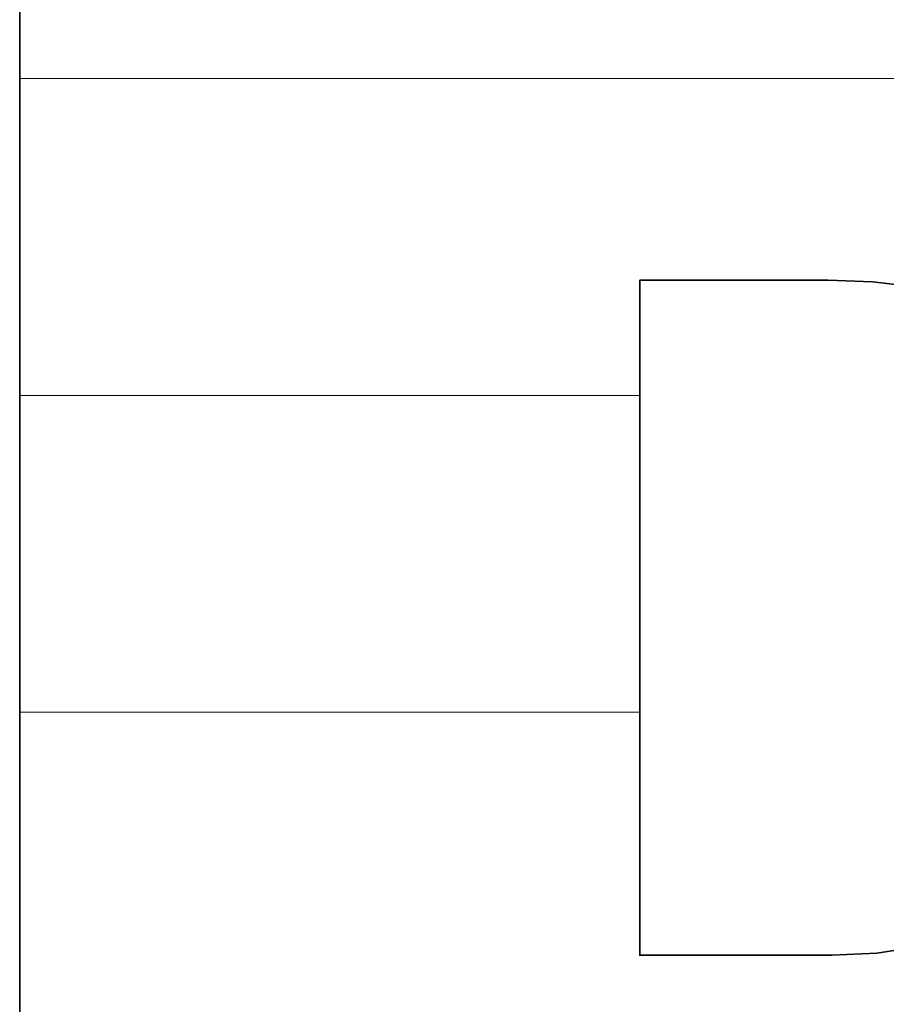
# Model space of a CAD drawing. Units: millimetres. Extents: x 59 to 11996, y 24 to 8424.
# Drawn here: x 8361 to 8380, y 288 to 309 of the extents above; entities that cross this region are included whole.
import ezdxf

# ---------------------------------------------------------------- set-up
doc = ezdxf.new("R2010")
doc.units = ezdxf.units.MM
doc.header["$MEASUREMENT"] = 0
doc.layers.add('(1) Shape lines', color=7, linetype='Continuous', lineweight=35)
doc.layers.add('(9) Sheet', color=7, linetype='Continuous', lineweight=35)

# ---------------------------------------------------------------- blocks, each defined once
blk = doc.blocks.new('HATCH_175_5e429b01-8e00-409a-a96c-bb4049a5717f')
at = {"layer": '(1) Shape lines', "color": 0, "lineweight": 9}
for p, q in [((8360.811, 308), (8360.582, 308)), ((8361.121, 301), (8360.582, 301)), ((8361.432, 294), (8360.582, 294))]:
    blk.add_line(p, q, dxfattribs=at)
blk = doc.blocks.new('HATCH_176_f7bc12e6-dd37-4b40-bc6a-163b18051f25')
at = {"layer": '(1) Shape lines', "color": 0, "lineweight": 9}
for p, q in [((8363.161, 308), (8360.811, 308)), ((8363.161, 301), (8361.121, 301)), ((8363.161, 294), (8361.432, 294))]:
    blk.add_line(p, q, dxfattribs=at)
blk = doc.blocks.new('HATCH_181_34b791f7-6746-4d9c-aa88-90beafe2bb31')
at = {"layer": '(1) Shape lines', "color": 0, "lineweight": 9}
for p, q in [((8363.214, 308), (8363.161, 308)), ((8363.284, 301), (8363.161, 301)), ((8363.355, 294), (8363.161, 294))]:
    blk.add_line(p, q, dxfattribs=at)
blk = doc.blocks.new('HATCH_182_5e7495f7-7ed7-4cf2-849f-1b3086589d24')
at = {"layer": '(1) Shape lines', "color": 0, "lineweight": 9}
for p, q in [((8363.75, 308), (8363.214, 308)), ((8363.75, 301), (8363.284, 301)), ((8363.75, 294), (8363.355, 294))]:
    blk.add_line(p, q, dxfattribs=at)
blk = doc.blocks.new('HATCH_187_e7a7ed2b-d9ae-46ac-ad7c-22f084416602')
at = {"layer": '(1) Shape lines', "color": 0, "lineweight": 9}
for p, q in [((8363.853, 308), (8363.75, 308)), ((8363.991, 301), (8363.75, 301)), ((8364.13, 294), (8363.75, 294))]:
    blk.add_line(p, q, dxfattribs=at)
blk = doc.blocks.new('HATCH_188_a378bd03-b0d2-42d9-aabe-1f7668cbc81d')
at = {"layer": '(1) Shape lines', "color": 0, "lineweight": 9}
for p, q in [((8364.905, 308), (8363.853, 308)), ((8364.905, 301), (8363.991, 301)), ((8364.905, 294), (8364.13, 294))]:
    blk.add_line(p, q, dxfattribs=at)
blk = doc.blocks.new('HATCH_193_f87a7cd9-7c43-4589-85b3-81f75778f1da')
at = {"layer": '(1) Shape lines', "color": 0, "lineweight": 9}
for p, q in [((8364.991, 308), (8364.905, 308)), ((8365.107, 301), (8364.905, 301)), ((8365.224, 294), (8364.905, 294))]:
    blk.add_line(p, q, dxfattribs=at)
blk = doc.blocks.new('HATCH_194_c00d0078-1ca3-482c-a507-4adabd66d8ec')
at = {"layer": '(1) Shape lines', "color": 0, "lineweight": 9}
for p, q in [((8365.872, 308), (8364.991, 308)), ((8365.872, 301), (8365.107, 301)), ((8365.872, 294), (8365.224, 294))]:
    blk.add_line(p, q, dxfattribs=at)
blk = doc.blocks.new('HATCH_199_29ff0990-b79c-40e8-a252-c448e74fde8f')
at = {"layer": '(1) Shape lines', "color": 0, "lineweight": 9}
for p, q in [((8365.98, 308), (8365.872, 308)), ((8366.126, 301), (8365.872, 301)), ((8366.273, 294), (8365.872, 294))]:
    blk.add_line(p, q, dxfattribs=at)
blk = doc.blocks.new('HATCH_200_8378d769-393d-4df2-8020-b09f3c7ab29c')
at = {"layer": '(1) Shape lines', "color": 0, "lineweight": 9}
for p, q in [((8367.088, 308), (8365.98, 308)), ((8367.088, 301), (8366.126, 301)), ((8367.088, 294), (8366.273, 294))]:
    blk.add_line(p, q, dxfattribs=at)
blk = doc.blocks.new('HATCH_205_3aa0eaf6-273b-4366-8b82-adffa3229387')
at = {"layer": '(1) Shape lines', "color": 0, "lineweight": 9}
for p, q in [((8367.124, 308), (8367.088, 308)), ((8367.172, 301), (8367.088, 301)), ((8367.22, 294), (8367.088, 294))]:
    blk.add_line(p, q, dxfattribs=at)
blk = doc.blocks.new('HATCH_206_197f87a2-1340-41f6-9563-135a338ba351')
at = {"layer": '(1) Shape lines', "color": 0, "lineweight": 9}
for p, q in [((8367.489, 308), (8367.124, 308)), ((8367.489, 301), (8367.172, 301)), ((8367.489, 294), (8367.22, 294))]:
    blk.add_line(p, q, dxfattribs=at)
blk = doc.blocks.new('HATCH_211_9973fdc8-b3aa-4f56-bd7a-17236af92a20')
at = {"layer": '(1) Shape lines', "color": 0, "lineweight": 9}
for p, q in [((8367.568, 308), (8367.489, 308)), ((8367.674, 301), (8367.489, 301)), ((8367.781, 294), (8367.489, 294))]:
    blk.add_line(p, q, dxfattribs=at)
blk = doc.blocks.new('HATCH_212_fee452c1-30a6-45bd-8e05-8ac251a83e0c')
at = {"layer": '(1) Shape lines', "color": 0, "lineweight": 9}
for p, q in [((8368.374, 308), (8367.568, 308)), ((8368.374, 301), (8367.674, 301)), ((8368.374, 294), (8367.781, 294))]:
    blk.add_line(p, q, dxfattribs=at)
blk = doc.blocks.new('HATCH_217_84227ea2-f8f3-4e22-b755-ee2fc50189c7')
at = {"layer": '(1) Shape lines', "color": 0, "lineweight": 9}
for p, q in [((8368.899, 308), (8368.374, 308)), ((8369.609, 301), (8368.374, 301)), ((8370.319, 294), (8368.374, 294))]:
    blk.add_line(p, q, dxfattribs=at)
blk = doc.blocks.new('HATCH_218_ac382ec0-8395-4521-a2f9-0100d016b43b')
at = {"layer": '(1) Shape lines', "color": 0, "lineweight": 9}
for p, q in [((8374.28, 308), (8368.899, 308)), ((8374.28, 301), (8369.609, 301)), ((8374.28, 294), (8370.319, 294))]:
    blk.add_line(p, q, dxfattribs=at)
blk = doc.blocks.new('HATCH_223_d357aac5-2b12-49d4-9588-117a4eebf8dd')
at = {"layer": '(1) Shape lines', "color": 0, "lineweight": 9}
blk.add_line((8375.602, 308), (8374.28, 308), dxfattribs=at)
blk = doc.blocks.new('HATCH_224_c0074c47-fa01-44c8-a40c-457ef81c8f3e')
at = {"layer": '(1) Shape lines', "color": 0, "lineweight": 9}
blk.add_line((8376.742, 308), (8375.602, 308), dxfattribs=at)
blk = doc.blocks.new('HATCH_229_be8a766b-eb6f-46f3-ae31-c7df9dd42a5e')
at = {"layer": '(1) Shape lines', "color": 0, "lineweight": 9}
blk.add_line((8377.652, 308), (8376.742, 308), dxfattribs=at)
blk = doc.blocks.new('HATCH_230_10d9dcd7-7afd-43e3-9e9b-a84027da5c1d')
at = {"layer": '(1) Shape lines', "color": 0, "lineweight": 9}
blk.add_line((8378.438, 308), (8377.652, 308), dxfattribs=at)
blk = doc.blocks.new('HATCH_235_80dfdeb9-5118-4290-932c-045560a1043f')
at = {"layer": '(1) Shape lines', "color": 0, "lineweight": 9}
blk.add_line((8378.482, 308), (8378.438, 308), dxfattribs=at)
blk = doc.blocks.new('HATCH_236_5b5865fb-bc5d-4998-a19f-1f158d3262f5')
at = {"layer": '(1) Shape lines', "color": 0, "lineweight": 9}
blk.add_line((8378.52, 308), (8378.482, 308), dxfattribs=at)
blk = doc.blocks.new('HATCH_241_6063646f-2110-4726-9a4e-de0e4a38e4fb')
at = {"layer": '(1) Shape lines', "color": 0, "lineweight": 9}
blk.add_line((8378.674, 308), (8378.52, 308), dxfattribs=at)
blk = doc.blocks.new('HATCH_242_d653b464-5691-4c12-93c5-f09355a9f3ba')
at = {"layer": '(1) Shape lines', "color": 0, "lineweight": 9}
blk.add_line((8378.808, 308), (8378.674, 308), dxfattribs=at)
blk = doc.blocks.new('HATCH_247_4aebe1c7-bd4e-462f-a6ea-4e2bbca3af36')
at = {"layer": '(1) Shape lines', "color": 0, "lineweight": 9}
blk.add_line((8379.134, 308), (8378.808, 308), dxfattribs=at)
blk = doc.blocks.new('HATCH_248_f63a7210-1d6e-42f5-9295-69014bbc9637')
at = {"layer": '(1) Shape lines', "color": 0, "lineweight": 9}
blk.add_line((8379.417, 308), (8379.134, 308), dxfattribs=at)
blk = doc.blocks.new('HATCH_253_460ce7c7-bb59-4d13-bc80-9284c75f8328')
at = {"layer": '(1) Shape lines', "color": 0, "lineweight": 9}
blk.add_line((8379.461, 308), (8379.417, 308), dxfattribs=at)
blk = doc.blocks.new('HATCH_254_64f85ade-3500-4938-80d1-2a9d556627a6')
at = {"layer": '(1) Shape lines', "color": 0, "lineweight": 9}
blk.add_line((8379.499, 308), (8379.461, 308), dxfattribs=at)
blk = doc.blocks.new('HATCH_259_db44ceac-df11-4629-9f17-f3c77110624a')
at = {"layer": '(1) Shape lines', "color": 0, "lineweight": 9}
blk.add_line((8379.506, 308), (8379.499, 308), dxfattribs=at)
blk = doc.blocks.new('HATCH_260_64a56fe3-c290-497e-85dd-2b24ffc98bac')
at = {"layer": '(1) Shape lines', "color": 0, "lineweight": 9}
blk.add_line((8379.513, 308), (8379.506, 308), dxfattribs=at)
blk = doc.blocks.new('HATCH_265_e21e2878-0974-489f-9297-f250648004fe')
at = {"layer": '(1) Shape lines', "color": 0, "lineweight": 9}
blk.add_line((8379.935, 308), (8379.513, 308), dxfattribs=at)
blk = doc.blocks.new('GROUP_0_a8a60a37-95ac-400a-8891-14cf12a95e61')
at = {"layer": '(9) Sheet', "color": 7, "linetype": 'Continuous', "lineweight": 35, "ltscale": 20}
for points in [[(8360.582, 313.169), (8360.582, 254.954)], [(8380.415, 288.814), (8379.513, 288.676), (8378.52, 288.629), (8374.28, 288.629), (8374.28, 303.542), (8378.438, 303.542), (8379.417, 303.508), (8380.31, 303.407)]]:
    blk.add_lwpolyline(points, dxfattribs=at)
at = {"layer": '(1) Shape lines', "color": 154, "linetype": 'ByBlock'}
for name in ['HATCH_175_5e429b01-8e00-409a-a96c-bb4049a5717f', 'HATCH_176_f7bc12e6-dd37-4b40-bc6a-163b18051f25', 'HATCH_181_34b791f7-6746-4d9c-aa88-90beafe2bb31', 'HATCH_182_5e7495f7-7ed7-4cf2-849f-1b3086589d24', 'HATCH_187_e7a7ed2b-d9ae-46ac-ad7c-22f084416602', 'HATCH_188_a378bd03-b0d2-42d9-aabe-1f7668cbc81d', 'HATCH_193_f87a7cd9-7c43-4589-85b3-81f75778f1da', 'HATCH_194_c00d0078-1ca3-482c-a507-4adabd66d8ec', 'HATCH_199_29ff0990-b79c-40e8-a252-c448e74fde8f', 'HATCH_200_8378d769-393d-4df2-8020-b09f3c7ab29c', 'HATCH_205_3aa0eaf6-273b-4366-8b82-adffa3229387', 'HATCH_206_197f87a2-1340-41f6-9563-135a338ba351', 'HATCH_211_9973fdc8-b3aa-4f56-bd7a-17236af92a20', 'HATCH_212_fee452c1-30a6-45bd-8e05-8ac251a83e0c', 'HATCH_217_84227ea2-f8f3-4e22-b755-ee2fc50189c7', 'HATCH_218_ac382ec0-8395-4521-a2f9-0100d016b43b', 'HATCH_223_d357aac5-2b12-49d4-9588-117a4eebf8dd', 'HATCH_224_c0074c47-fa01-44c8-a40c-457ef81c8f3e', 'HATCH_229_be8a766b-eb6f-46f3-ae31-c7df9dd42a5e', 'HATCH_230_10d9dcd7-7afd-43e3-9e9b-a84027da5c1d', 'HATCH_235_80dfdeb9-5118-4290-932c-045560a1043f', 'HATCH_236_5b5865fb-bc5d-4998-a19f-1f158d3262f5', 'HATCH_241_6063646f-2110-4726-9a4e-de0e4a38e4fb', 'HATCH_242_d653b464-5691-4c12-93c5-f09355a9f3ba', 'HATCH_247_4aebe1c7-bd4e-462f-a6ea-4e2bbca3af36', 'HATCH_248_f63a7210-1d6e-42f5-9295-69014bbc9637', 'HATCH_253_460ce7c7-bb59-4d13-bc80-9284c75f8328', 'HATCH_254_64f85ade-3500-4938-80d1-2a9d556627a6', 'HATCH_259_db44ceac-df11-4629-9f17-f3c77110624a', 'HATCH_260_64a56fe3-c290-497e-85dd-2b24ffc98bac', 'HATCH_265_e21e2878-0974-489f-9297-f250648004fe']:
    blk.add_blockref(name, (0, 0), dxfattribs=at)

msp = doc.modelspace()

# ---------------------------------------------------------------- block references
at = {"color": 7, "linetype": 'ByBlock'}
msp.add_blockref('GROUP_0_a8a60a37-95ac-400a-8891-14cf12a95e61', (0, 0), dxfattribs=at)

doc.saveas('drawing.dxf')
